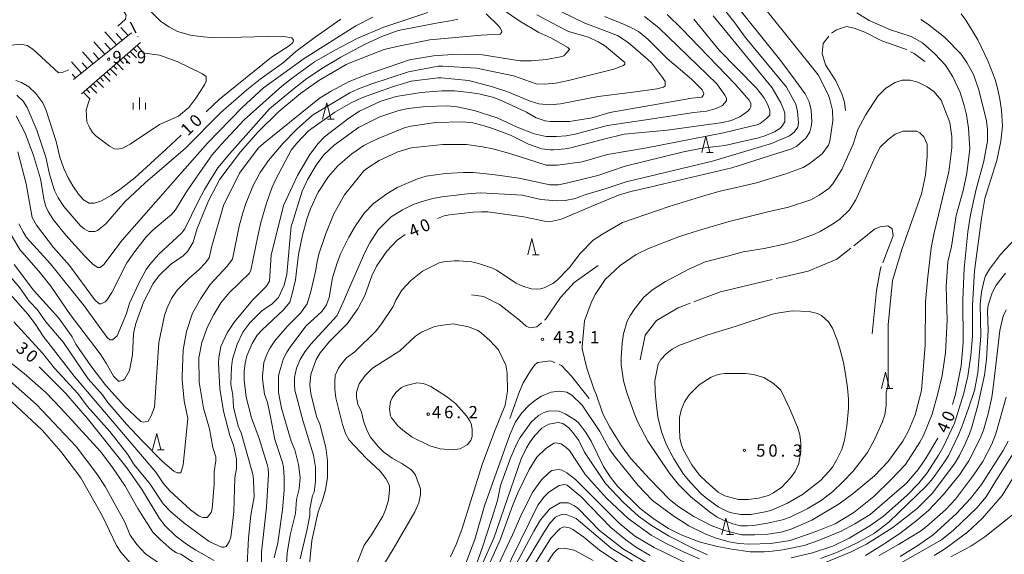
# Model space of a CAD drawing. Units: millimetres. Extents: x -76000 to -74000, y 33000 to 34500.
# Drawn here: x -75437 to -75135, y 33169 to 33333 of the extents above; entities that cross this region are included whole.
import ezdxf

# ---------------------------------------------------------------- set-up
doc = ezdxf.new("R2010")
doc.units = ezdxf.units.MM
for name, color, linetype, lineweight in [('210300_徒歩道', 7, 'Continuous', 30), ('610111_人工斜面(上)', 7, 'Continuous', 9), ('610199_人工斜面(中)', 7, 'Continuous', 9), ('633200_針葉樹林', 7, 'Continuous', 9), ('633400_荒地', 7, 'Continuous', 9), ('710100_等高線（計曲線）', 7, 'Continuous', 20), ('710107_等高線（計曲線）（注記）', 7, 'Continuous', 0), ('710200_等高線（主曲線）', 7, 'Continuous', 9), ('710300_等高線（補助曲線）', 7, 'Continuous', 9), ('731200_図化機測定による標高点', 7, 'Continuous', 20), ('731207_図化機測定による標高点（注記）', 7, 'Continuous', 20)]:
    doc.layers.add(name, color=color, linetype=linetype, lineweight=lineweight)
doc.styles.add('Style-WORKING', font='txt')

msp = doc.modelspace()

# ---------------------------------------------------------------- linework, layer by layer
at = {"layer": '210300_徒歩道'}
msp.add_line((-75400.913, 33328.109), (-75400.83, 33327.95), dxfattribs=at)
at = {"layer": '210300_徒歩道', "flags": 128}
msp.add_lwpolyline([(-75403.271, 33332.513), (-75403.03, 33332.18), (-75401.489, 33329.218)], dxfattribs=at)
at = {"layer": '610111_人工斜面(上)', "flags": 128}
for points in [[(-75402.86, 33329.19), (-75420.6, 33314.84)], [(-75418.17, 33310.53), (-75400.07, 33326.18)]]:
    msp.add_lwpolyline(points, dxfattribs=at)
at = {"layer": '610199_人工斜面(中)', "flags": 128}
for points in [[(-75407.44, 33325.49), (-75411.03, 33329.49)], [(-75405.65, 33326.94), (-75407.49, 33328.98)], [(-75403.86, 33328.39), (-75406.06, 33330.81)], [(-75411.01, 33322.6), (-75414.4, 33326.43)], [(-75409.23, 33324.04), (-75410.97, 33326)], [(-75414.59, 33319.7), (-75417.78, 33323.36)], [(-75412.8, 33321.15), (-75414.45, 33323.02)], [(-75403.19, 33323.48), (-75401.25, 33321.48)], [(-75402.16, 33324.37), (-75401.19, 33323.38)], [(-75401.13, 33325.26), (-75399.53, 33323.61)], [(-75418.16, 33316.81), (-75421.15, 33320.29)], [(-75416.38, 33318.26), (-75417.92, 33320.04)], [(-75407.31, 33319.92), (-75405.32, 33317.88)], [(-75406.28, 33320.81), (-75405.29, 33319.79)], [(-75405.25, 33321.7), (-75403.28, 33319.68)], [(-75404.22, 33322.59), (-75403.24, 33321.59)], [(-75410.4, 33317.25), (-75409.39, 33316.21)], [(-75409.37, 33318.14), (-75407.36, 33316.08)], [(-75408.34, 33319.03), (-75407.34, 33318)], [(-75419.95, 33315.37), (-75420.95, 33316.54)], [(-75413.49, 33314.57), (-75411.43, 33312.47)], [(-75412.46, 33315.46), (-75411.44, 33314.42)], [(-75411.43, 33316.36), (-75409.4, 33314.28)], [(-75417.62, 33311.01), (-75415.51, 33308.87)], [(-75416.58, 33311.9), (-75415.54, 33310.84)], [(-75415.55, 33312.79), (-75413.47, 33310.67)], [(-75414.52, 33313.68), (-75413.49, 33312.63)]]:
    msp.add_lwpolyline(points, dxfattribs=at)
at = {"layer": '633200_針葉樹林'}
for p, q in [((-75342.802, 33302.7), (-75340.718, 33302.7)), ((-75226.682, 33292.49), (-75224.598, 33292.49)), ((-75279.962, 33261.13), (-75277.878, 33261.13)), ((-75171.622, 33220.13), (-75169.538, 33220.13)), ((-75394.882, 33201.39), (-75392.798, 33201.39)), ((-75220.492, 33175.46), (-75218.408, 33175.46))]:
    msp.add_line(p, q, dxfattribs=at)
at = {"layer": '633200_針葉樹林', "flags": 128}
for points in [[(-75344.26, 33302.7), (-75343.01, 33307.7), (-75341.76, 33302.7)], [(-75228.14, 33292.49), (-75226.89, 33297.49), (-75225.64, 33292.49)], [(-75281.42, 33261.13), (-75280.17, 33266.13), (-75278.92, 33261.13)], [(-75173.08, 33220.13), (-75171.83, 33225.13), (-75170.58, 33220.13)], [(-75396.34, 33201.39), (-75395.09, 33206.39), (-75393.84, 33201.39)], [(-75221.95, 33175.46), (-75220.7, 33180.46), (-75219.45, 33175.46)]]:
    msp.add_lwpolyline(points, dxfattribs=at)
at = {"layer": '633400_荒地'}
for p, q in [((-75402.274, 33305.645), (-75402.274, 33307.745)), ((-75400.4, 33305.645), (-75400.4, 33309.395)), ((-75398.524, 33305.645), (-75398.524, 33307.745))]:
    msp.add_line(p, q, dxfattribs=at)
at = {"layer": '710100_等高線（計曲線）', "flags": 128}
for points in [[(-75309.03, 33272.32), (-75306.99, 33273.06), (-75305.4, 33273.38), (-75298.28, 33274.17), (-75295.59, 33274.33), (-75293.69, 33274.33), (-75282.6, 33272.75), (-75275.79, 33271.32), (-75273.89, 33271.48), (-75271.04, 33272.11), (-75262.01, 33275.92), (-75253.62, 33279.4), (-75249.82, 33280.51), (-75244.44, 33281.77), (-75239.69, 33282.88), (-75218.94, 33287.79), (-75200.57, 33293.65), (-75198.99, 33294.44), (-75196.14, 33296.98), (-75195.03, 33298.88), (-75194.56, 33300.46), (-75194.4, 33301.89), (-75194.56, 33305.53), (-75195.19, 33308.06), (-75196.46, 33310.44), (-75199.47, 33314.71), (-75203.9, 33320.57), (-75219.26, 33339.89)], [(-75294.16, 33334.98), (-75290.36, 33331.34), (-75289.73, 33330.55), (-75289.41, 33329.6), (-75289.41, 33329.44), (-75289.89, 33328.81), (-75295.74, 33328.49), (-75311.42, 33327.07), (-75321.56, 33325.01), (-75325.36, 33324.06), (-75335.65, 33320.1), (-75337.07, 33319.46), (-75345.47, 33314.56), (-75351.01, 33310.6), (-75357.66, 33305.05), (-75363.99, 33298.88), (-75369.38, 33292.7), (-75375.71, 33284.31), (-75379.2, 33277.66), (-75382.68, 33269.26), (-75383.95, 33264.99), (-75384.9, 33263.25), (-75385.69, 33262.14), (-75386.96, 33260.87), (-75390.91, 33258.18), (-75394.4, 33254.7), (-75396.14, 33252.32), (-75399.15, 33246.62), (-75401.37, 33240.44), (-75401.84, 33238.86), (-75402.16, 33236.96), (-75402.47, 33230.46), (-75403.42, 33225.71), (-75404.85, 33223.18), (-75405.32, 33222.71), (-75406.43, 33222.39), (-75406.75, 33222.39), (-75408.33, 33223.97), (-75410.55, 33227.93), (-75412.45, 33230.78), (-75421.64, 33242.82), (-75427.49, 33251.53), (-75430.66, 33255.49), (-75437, 33262.77), (-75439.53, 33267.05)], [(-75397.72, 33336.57), (-75393.92, 33332.77), (-75391.39, 33331.03), (-75388.7, 33329.6), (-75384.74, 33328.49), (-75381.73, 33328.02), (-75377.61, 33327.7), (-75356.71, 33328.17), (-75353.7, 33327.7), (-75353.23, 33326.91), (-75353.39, 33326.27), (-75354.49, 33325.17), (-75359.88, 33321.68), (-75375.87, 33308.85), (-75379.94, 33305.02)], [(-75245.7, 33334.19), (-75241.27, 33330.71), (-75223.53, 33313.6), (-75221, 33310.12), (-75220.53, 33309.17), (-75220.53, 33308.38), (-75221.79, 33306.95), (-75223.69, 33306), (-75226.7, 33305.21), (-75230.5, 33304.74), (-75245.23, 33302.52), (-75256.95, 33300.78), (-75266.92, 33298.09), (-75269.62, 33297.61), (-75272.62, 33297.45), (-75275.79, 33297.45), (-75279.43, 33298.24), (-75284.66, 33300.3), (-75290.84, 33303.15), (-75297.8, 33305.37), (-75303.03, 33306.48), (-75306.04, 33306.8), (-75312.69, 33306.64), (-75318.07, 33306), (-75320.92, 33305.37), (-75326.78, 33303.47), (-75333.27, 33300.14), (-75340.72, 33294.76), (-75343.88, 33291.75), (-75346.26, 33288.58), (-75348.79, 33284.31), (-75350.53, 33280.67), (-75353.54, 33271.01), (-75353.86, 33269.9), (-75355.28, 33255.17), (-75356.08, 33251.84), (-75357.82, 33248.04), (-75359.72, 33246.14), (-75362.89, 33243.93), (-75366.53, 33240.28), (-75368.75, 33237.43), (-75370.49, 33233.79), (-75371.91, 33229.2), (-75372.23, 33226.67), (-75372.39, 33221.44), (-75371.75, 33218.11), (-75371.59, 33214.47), (-75370.17, 33208.61), (-75369.22, 33206.55), (-75366.05, 33195.31), (-75365.58, 33193.41), (-75365.42, 33191.98), (-75365.26, 33186.92), (-75366.21, 33181.37), (-75367, 33174.25), (-75367.48, 33164.27)], [(-75160.99, 33333.24), (-75158.93, 33331.97), (-75153.7, 33327.86), (-75148.63, 33322.63), (-75146.89, 33320.1), (-75144.83, 33316.46), (-75143.25, 33311.71), (-75140.87, 33302.2), (-75140.56, 33299.51), (-75140.56, 33296.03), (-75141.67, 33289.85), (-75144.04, 33281.3), (-75145.78, 33273.38), (-75146.58, 33268.16), (-75147.68, 33256.91), (-75148.16, 33247.41), (-75148, 33234.27), (-75148.63, 33227.14), (-75150.38, 33218.43), (-75151.31, 33215.25)], [(-75387.63, 33297.78), (-75392.18, 33293.49), (-75401.84, 33284.78), (-75406.43, 33281.14), (-75408.97, 33279.4), (-75411.98, 33277.66), (-75414.19, 33277.02), (-75415.78, 33277.02), (-75417.52, 33277.97), (-75419.1, 33279.72), (-75420.84, 33282.25), (-75422.27, 33284.78), (-75423.53, 33287.63), (-75424.8, 33291.12), (-75425.91, 33295.87), (-75428.92, 33305.37), (-75430.03, 33307.75), (-75432.09, 33310.6), (-75434.3, 33312.66), (-75436.52, 33313.92), (-75438.26, 33314.56)], [(-75348.63, 33163.16), (-75347.53, 33173.61), (-75345.63, 33182.32), (-75344.36, 33185.65), (-75343.41, 33189.13), (-75342.78, 33192.93), (-75342.78, 33198), (-75343.25, 33202.12), (-75345.15, 33209.24), (-75346.1, 33211.62), (-75347.84, 33218.59), (-75348.16, 33221.28), (-75347.84, 33224.45), (-75346.26, 33229.04), (-75344.99, 33231.1), (-75342.14, 33234.58), (-75336.76, 33239.97), (-75333.43, 33244.56), (-75331.37, 33248.68), (-75329.16, 33254.7), (-75327.73, 33257.7), (-75324.56, 33262.3), (-75321.4, 33265.62), (-75319.02, 33267.36)], [(-75377.45, 33167.44), (-75383.15, 33170.6), (-75386.01, 33172.5), (-75389.33, 33175.04), (-75392.5, 33178.05), (-75394.24, 33180.27), (-75399.78, 33189.45), (-75404.53, 33196.26), (-75416.25, 33210.99), (-75423.06, 33218.75), (-75431.13, 33226.81)], [(-75221, 33224.76), (-75222.59, 33224.61), (-75223.69, 33224.29), (-75225.28, 33223.66), (-75228.92, 33221.28), (-75231.93, 33218.27), (-75233.35, 33216.05), (-75234.46, 33213.52), (-75234.94, 33211.3), (-75234.94, 33207.98), (-75234.78, 33204.97), (-75234.46, 33203.23), (-75233.83, 33201.49), (-75231.14, 33196.73), (-75228.76, 33193.57), (-75226.7, 33191.51), (-75223.06, 33188.34), (-75221, 33187.23), (-75216.88, 33186.12), (-75213.88, 33186.12), (-75210.71, 33186.6), (-75207.7, 33187.39), (-75206.12, 33188.18), (-75203.58, 33189.92), (-75200.89, 33192.78), (-75199.47, 33194.68), (-75198.36, 33197.21), (-75197.72, 33201.01), (-75197.72, 33203.39), (-75198.04, 33205.92), (-75198.83, 33208.29), (-75201.21, 33214.15), (-75203.9, 33219.7), (-75206.12, 33221.75), (-75209.12, 33223.5), (-75212.29, 33224.45), (-75214.67, 33224.76), (-75221, 33224.76)], [(-75173.81, 33169.02), (-75167.79, 33172.35), (-75161.14, 33176.46), (-75159.24, 33177.89), (-75153.39, 33182.96), (-75150.38, 33186.28), (-75144.83, 33193.57), (-75141.98, 33197.84), (-75139.29, 33203.07), (-75138.03, 33206.24), (-75134.86, 33217.48)], [(-75155.82, 33204.95), (-75159.56, 33198.64), (-75161.78, 33195.31), (-75165.42, 33191.19), (-75176.5, 33181.53), (-75181.26, 33178.68), (-75185.37, 33176.46), (-75192.34, 33173.61), (-75196.77, 33172.03), (-75203.27, 33170.76), (-75206.59, 33170.29), (-75208.97, 33170.13), (-75213.24, 33170.13), (-75218.94, 33170.92), (-75223.38, 33171.71), (-75228.92, 33173.14), (-75234.46, 33175.35), (-75238.26, 33177.26), (-75242.7, 33180.11), (-75246.97, 33183.43), (-75253.94, 33190.24), (-75256.16, 33193.09), (-75258.22, 33196.26), (-75262.01, 33204.02), (-75263.6, 33206.71), (-75265.82, 33209.56), (-75266.77, 33210.51), (-75269.93, 33212.41), (-75271.83, 33213.2), (-75274.84, 33213.36), (-75276.74, 33212.73), (-75278.17, 33211.94), (-75280.38, 33209.88), (-75283.71, 33205.13), (-75284.66, 33203.54), (-75286.56, 33199.11), (-75289.73, 33190.4), (-75290.68, 33185.81), (-75292.42, 33180.27), (-75295.27, 33171.56), (-75297.49, 33165.22)], [(-75289.73, 33157.3), (-75279.59, 33176.46), (-75277.53, 33179.95), (-75274.68, 33183.27), (-75271.52, 33185.17), (-75268.98, 33185.17), (-75267.08, 33184.22), (-75265.97, 33183.43), (-75259.48, 33176.62), (-75252.04, 33170.92), (-75243.8, 33166.01)]]:
    msp.add_lwpolyline(points, dxfattribs=at)
at = {"layer": '710200_等高線（主曲線）', "flags": 128}
for points in [[(-75406.96, 33331.27), (-75404.65, 33333.38), (-75404.48, 33334.6), (-75405.77, 33336.79), (-75415.72, 33355.2), (-75417.92, 33360.91), (-75418.18, 33363.79), (-75417.89, 33365.55), (-75416.93, 33367.91), (-75415.34, 33370.11), (-75412.89, 33372.28), (-75410.41, 33373.86), (-75398.25, 33380.8)], [(-75271.04, 33335.62), (-75263.92, 33332.13), (-75253.94, 33328.33), (-75250.61, 33326.27), (-75244.6, 33321.05), (-75243.49, 33319.94), (-75240.16, 33315.5), (-75239.37, 33314.24), (-75239.37, 33312.97), (-75239.85, 33312.5), (-75241.9, 33312.02), (-75248.4, 33311.07), (-75259.8, 33309.65), (-75271.36, 33307.43), (-75274.68, 33307.11), (-75278.01, 33307.43), (-75280.7, 33308.22), (-75287.51, 33311.07), (-75292.26, 33312.66), (-75297.49, 33314.08), (-75299.54, 33314.56), (-75307.94, 33315.35), (-75308.89, 33315.35), (-75317.12, 33314.4), (-75322.82, 33312.66), (-75332.01, 33309.33), (-75335.49, 33307.75), (-75340.56, 33304.89), (-75348.63, 33299.19), (-75352.12, 33295.39), (-75353.86, 33293.18), (-75358.61, 33284.31), (-75359.72, 33281.93), (-75361.46, 33277.02), (-75363.2, 33271.01), (-75364.15, 33266.89), (-75366.21, 33256.44), (-75366.69, 33255.49), (-75372.86, 33249.47), (-75375.4, 33246.46), (-75377.61, 33242.82), (-75379.51, 33239.02), (-75381.26, 33234.27), (-75382.2, 33229.52), (-75382.05, 33222.07), (-75380.78, 33214.15), (-75378.88, 33207.82), (-75377.93, 33202.12), (-75376.98, 33199.27), (-75376.98, 33198), (-75377.45, 33194.68), (-75377.45, 33190.88), (-75378.09, 33183.27), (-75378.4, 33182.17), (-75379.51, 33180.74), (-75379.67, 33180.58), (-75380.94, 33180.58), (-75382.05, 33181.06), (-75384.74, 33182.96), (-75391.07, 33188.82), (-75393.13, 33191.19), (-75395.35, 33194.52), (-75420.37, 33223.97), (-75429.87, 33236.17), (-75432.09, 33239.65), (-75434.46, 33242.82), (-75441.75, 33251.05)], [(-75438.74, 33258.18), (-75432.88, 33250.26), (-75425.12, 33241.71), (-75421, 33236.01), (-75419.89, 33233.79), (-75415.3, 33227.14), (-75410.71, 33221.12), (-75405.01, 33214.79), (-75399.94, 33210.04), (-75398.99, 33209.88), (-75397.72, 33210.2), (-75396.77, 33211.78), (-75395.82, 33214.47), (-75394.4, 33234.27), (-75394.08, 33236.17), (-75392.66, 33242.5), (-75391.87, 33244.88), (-75390.6, 33247.73), (-75388.86, 33250.26), (-75385.21, 33253.9), (-75382.05, 33256.6), (-75380.15, 33258.65), (-75379.04, 33260.24), (-75378.2, 33263.75), (-75374.6, 33276.23), (-75369.7, 33286.21), (-75363.99, 33293.81), (-75362.25, 33295.39), (-75345.31, 33309.01), (-75341.82, 33311.23), (-75336.12, 33314.24), (-75330.74, 33316.46), (-75317.6, 33320.89), (-75310.31, 33322.16), (-75303.03, 33322.63), (-75295.27, 33322.47), (-75283.87, 33320.57), (-75280.38, 33320.57), (-75275.79, 33321.05), (-75271.36, 33321.84), (-75270.41, 33322.16), (-75268.67, 33324.06), (-75268.67, 33324.21), (-75269.14, 33324.69), (-75274.37, 33327.7), (-75278.01, 33329.28), (-75283.87, 33332.77), (-75288.93, 33336.25)], [(-75312.06, 33335.46), (-75325.83, 33330.87), (-75333.43, 33327.54), (-75340.56, 33323.9), (-75346.73, 33320.26), (-75353.54, 33315.35), (-75356.71, 33312.81), (-75368.27, 33302.52), (-75375.24, 33295.08), (-75378.09, 33291.75), (-75383.15, 33284.63), (-75386.16, 33280.19), (-75389.33, 33274.96), (-75390.6, 33273.54), (-75396.14, 33268.79), (-75398.2, 33266.73), (-75401.84, 33262.14), (-75404.22, 33258.65), (-75408.81, 33249.63), (-75410.39, 33247.25), (-75410.87, 33246.78), (-75411.66, 33246.3), (-75412.13, 33246.14), (-75412.77, 33246.14), (-75414.19, 33247.41), (-75421.79, 33257.86), (-75426.7, 33263.4), (-75431.93, 33270.21), (-75433.2, 33272.59), (-75435.09, 33282.88), (-75437.63, 33292.7)], [(-75351.17, 33167.91), (-75348.95, 33177.1), (-75348.16, 33181.21), (-75348.16, 33183.27), (-75347.37, 33187.39), (-75346.89, 33188.34), (-75346.42, 33191.67), (-75346.42, 33196.1), (-75347.05, 33199.74), (-75350.22, 33210.04), (-75352.75, 33219.7), (-75352.91, 33221.44), (-75352.91, 33223.5), (-75352.28, 33226.35), (-75351.17, 33229.04), (-75349.74, 33231.42), (-75347.84, 33233.79), (-75339.77, 33242.5), (-75337.53, 33247.57), (-75336.76, 33249.47), (-75331.37, 33261.82), (-75329.79, 33264.83), (-75327.26, 33268.79), (-75323.3, 33272.75), (-75319.81, 33274.96), (-75316.49, 33276.55), (-75313.8, 33277.5), (-75310.47, 33278.45), (-75307.78, 33278.92), (-75299.86, 33279.87), (-75295.9, 33280.19), (-75283.08, 33279.4), (-75277.37, 33278.13), (-75272.47, 33277.66), (-75269.93, 33277.81), (-75266.77, 33278.45), (-75264.23, 33279.4), (-75257.42, 33281.46), (-75251.25, 33283.52), (-75224.8, 33289.85), (-75206.75, 33295.24), (-75201.21, 33297.61), (-75199.78, 33298.72), (-75198.67, 33300.3), (-75198.51, 33301.57), (-75198.83, 33305.05), (-75199.31, 33307.27), (-75202.16, 33312.5), (-75214.83, 33327.86), (-75217.99, 33332.29), (-75221.16, 33336.25)], [(-75334.07, 33165.7), (-75331.53, 33172.19), (-75329.31, 33175.35), (-75325.83, 33181.06), (-75325.04, 33182.96), (-75324.09, 33185.97), (-75323.77, 33189.13), (-75323.77, 33190.4), (-75324.88, 33192.62), (-75326.62, 33194.83), (-75330.9, 33198.79), (-75336.12, 33204.34), (-75337.23, 33206.39), (-75338.18, 33209.09), (-75340.24, 33217.32), (-75340.56, 33220.01), (-75340.56, 33222.23), (-75340.4, 33224.13), (-75339.45, 33226.35), (-75338.5, 33227.77), (-75336.92, 33229.52), (-75334.38, 33231.42), (-75327.73, 33237.91), (-75325.99, 33240.28), (-75322.66, 33245.35), (-75321.87, 33247.25), (-75319.97, 33250.26), (-75317.28, 33253.27), (-75313.64, 33256.12), (-75308.57, 33258.65), (-75307.15, 33258.97), (-75303.98, 33259.29), (-75302.55, 33259.29), (-75298.59, 33258.97), (-75296.54, 33258.49), (-75292.26, 33257.07), (-75290.99, 33256.44), (-75284.98, 33252.48), (-75282.92, 33251.53), (-75280.38, 33250.74), (-75278.64, 33250.58), (-75277.53, 33250.74), (-75276.42, 33251.05), (-75273.73, 33252.32), (-75272.47, 33253.27), (-75268.67, 33257.23), (-75265.34, 33261.5), (-75261.38, 33265.62), (-75258.53, 33267.52), (-75252.36, 33271.01), (-75248.87, 33272.27), (-75238.1, 33275.92), (-75227.49, 33279.24), (-75222.9, 33280.51), (-75211.34, 33283.2), (-75202.63, 33285.89), (-75197.09, 33287.95), (-75195.19, 33289.06), (-75191.23, 33292.07), (-75189.33, 33294.76), (-75188.86, 33296.03), (-75187.91, 33302.2), (-75188.06, 33305.53), (-75189.01, 33309.17), (-75189.49, 33310.44), (-75192.5, 33316.3), (-75208.17, 33335.93)], [(-75180.62, 33335.3), (-75176.82, 33332.92), (-75170.33, 33330.07), (-75163.99, 33328.02), (-75160.51, 33326.12), (-75156.71, 33322.79), (-75153.39, 33319.31), (-75151.17, 33315.66), (-75148.95, 33310.91), (-75147.68, 33306.95), (-75147.05, 33304.1), (-75146.42, 33299.99), (-75145.94, 33293.65), (-75146.89, 33286.21), (-75148, 33280.82), (-75150.22, 33273.22), (-75151.64, 33263.72), (-75152.75, 33258.97), (-75153.23, 33251.37), (-75152.91, 33241.08), (-75153.39, 33231.1), (-75154.49, 33224.13), (-75155.76, 33218.59), (-75157.5, 33212.25), (-75160.19, 33205.76), (-75161.3, 33203.7), (-75165.74, 33196.89), (-75170.17, 33192.14), (-75175.4, 33187.07), (-75181.57, 33182.17), (-75187.27, 33178.68), (-75192.81, 33176.46), (-75201.05, 33173.61), (-75206.91, 33172.66), (-75213.56, 33172.5), (-75216.73, 33172.66), (-75219.73, 33173.14), (-75223.69, 33174.25), (-75226.86, 33175.51), (-75232.09, 33178.05), (-75237, 33181.21), (-75243.17, 33185.81), (-75247.61, 33190.4), (-75254.89, 33199.43), (-75256.47, 33201.64), (-75259.32, 33207.03), (-75264.71, 33215.1), (-75267.87, 33218.11), (-75269.46, 33219.06), (-75271.67, 33219.38), (-75274.21, 33219.06), (-75277.22, 33217.8), (-75279.28, 33216.53), (-75281.02, 33215.1), (-75283.23, 33212.73), (-75285.21, 33209.91), (-75286.88, 33205.92), (-75294.64, 33184.22), (-75297.65, 33173.93), (-75300.34, 33166.65)], [(-75148.63, 33334.98), (-75147.21, 33333.08), (-75143.57, 33327.07), (-75140.4, 33320.42), (-75138.18, 33314.87), (-75137.39, 33311.86), (-75136.76, 33308.85), (-75136.28, 33305.53), (-75135.97, 33300.62), (-75136.44, 33296.03), (-75137.71, 33290.01), (-75141.35, 33278.45), (-75142.46, 33272.27), (-75144.52, 33256.28), (-75145.15, 33245.67), (-75145.15, 33236.17), (-75145.63, 33230.31), (-75146.58, 33223.97), (-75147.84, 33218.75), (-75150.69, 33209.56), (-75154.02, 33202.43), (-75155.6, 33199.74), (-75159.09, 33194.36), (-75161.62, 33191.19), (-75165.26, 33187.39), (-75172.39, 33181.06), (-75176.66, 33178.05), (-75183, 33174.25), (-75187.91, 33171.87), (-75194.22, 33169.8), (-75200.69, 33168.28)], [(-75464.39, 33334.3), (-75464.05, 33330.93), (-75463.65, 33325.62), (-75464.12, 33322.03), (-75464.12, 33319.1), (-75463.72, 33317.91), (-75461.06, 33317.11), (-75459.03, 33317.55), (-75455.02, 33318.74), (-75451.25, 33320.58), (-75439.57, 33325.36), (-75436.73, 33325.73), (-75434.82, 33325.28), (-75433.05, 33324.17), (-75425.18, 33316.95), (-75424.05, 33317.05), (-75422.01, 33317.84)], [(-75278.64, 33334.67), (-75272.15, 33331.18), (-75268.98, 33329.6), (-75262.81, 33327.86), (-75259.8, 33326.43), (-75257.9, 33325.32), (-75251.72, 33320.1), (-75251.72, 33319.62), (-75252.04, 33319.15), (-75255.05, 33318.04), (-75268.98, 33314.56), (-75272.78, 33313.76), (-75276.27, 33313.45), (-75278.8, 33313.6), (-75285.77, 33315.98), (-75297.17, 33318.36), (-75307.46, 33318.99), (-75308.89, 33318.99), (-75317.91, 33317.25), (-75329.16, 33313.6), (-75333.27, 33312.02), (-75335.97, 33310.75), (-75347.37, 33303.95), (-75352.28, 33299.51), (-75356.39, 33295.39), (-75360.83, 33290.01), (-75363.36, 33286.37), (-75365.42, 33282.57), (-75367.79, 33276.86), (-75368.75, 33274.02), (-75369.85, 33269.9), (-75371.91, 33259.76), (-75373.5, 33257.7), (-75378.72, 33252), (-75381.57, 33247.73), (-75384.11, 33243.29), (-75386.01, 33237.59), (-75386.96, 33232.05), (-75387.27, 33223.97), (-75387.27, 33222.86), (-75386.64, 33216.37), (-75385.53, 33210.99), (-75386.96, 33196.73), (-75387.75, 33194.36), (-75388.86, 33194.36), (-75389.81, 33194.83), (-75393.29, 33197.84), (-75399.47, 33204.02), (-75404.37, 33209.24), (-75410.07, 33215.9), (-75411.66, 33218.27), (-75416.09, 33223.18), (-75423.69, 33234.27), (-75429.08, 33240.6), (-75431.61, 33244.24), (-75434.15, 33246.93), (-75437, 33251.05), (-75439.85, 33254.38)], [(-75257.9, 33334.19), (-75252.04, 33331.82), (-75249.82, 33330.87), (-75247.45, 33329.6), (-75244.6, 33327.22), (-75238.74, 33321.36), (-75231.29, 33315.03), (-75227.97, 33311.71), (-75227.49, 33310.6), (-75227.65, 33309.96), (-75228.13, 33309.49), (-75231.14, 33309.17), (-75256.31, 33304.74), (-75261.7, 33303.15), (-75267.4, 33302.2), (-75268.51, 33302.04), (-75274.53, 33302.04), (-75276.11, 33302.2), (-75278.8, 33303.15), (-75281.81, 33304.89), (-75288.62, 33308.06), (-75291.78, 33309.33), (-75296.38, 33310.44), (-75299.23, 33310.91), (-75303.82, 33311.39), (-75307.78, 33311.39), (-75314.11, 33310.91), (-75321.71, 33309.65), (-75326.47, 33308.22), (-75332.96, 33305.21), (-75336.28, 33302.99), (-75343.73, 33297.29), (-75345.63, 33295.24), (-75348.16, 33291.91), (-75351.96, 33285.42), (-75356.23, 33276.23), (-75360.04, 33261.03), (-75360.51, 33253.11), (-75361.46, 33251.53), (-75365.74, 33247.25), (-75371.28, 33240.6), (-75373.5, 33237.28), (-75375.4, 33233), (-75376.03, 33229.52), (-75376.19, 33227.93), (-75375.71, 33220.17), (-75374.6, 33213.2), (-75372.7, 33205.76), (-75371.59, 33202.75), (-75370.65, 33198.48), (-75370.65, 33195.63), (-75371.12, 33192.78), (-75371.44, 33182.32), (-75372.39, 33174.56), (-75372.86, 33173.14), (-75373.81, 33171.71), (-75374.45, 33171.56), (-75375.24, 33171.56), (-75379.04, 33173.3), (-75386.8, 33179), (-75390.76, 33182.32), (-75393.13, 33184.86), (-75397.09, 33190.88), (-75402.16, 33197.05), (-75403.9, 33199.9), (-75409.44, 33207.03), (-75416.41, 33214.79), (-75419.26, 33218.59), (-75426.54, 33226.51), (-75430.03, 33230.94), (-75438.9, 33240.6)], [(-75328.84, 33334.03), (-75334.07, 33331.34), (-75349.9, 33321.36), (-75362.41, 33312.34), (-75368.9, 33306.32), (-75379.51, 33295.39), (-75388.06, 33285.73), (-75395.35, 33277.34), (-75405.64, 33265.62), (-75411.34, 33258.18), (-75412.45, 33257.23), (-75413.08, 33257.23), (-75414.51, 33258.18), (-75417.2, 33260.87), (-75422.9, 33267.21), (-75426.86, 33271.96), (-75428.29, 33274.33), (-75428.92, 33275.6), (-75429.55, 33277.81), (-75430.66, 33284.47), (-75432.88, 33291.59), (-75435.41, 33298.4), (-75438.1, 33303.79)], [(-75338.66, 33333.4), (-75346.58, 33327.86), (-75352.43, 33323.42), (-75356.23, 33320.1), (-75363.36, 33315.03), (-75367.48, 33311.71), (-75375.4, 33304.74), (-75386.32, 33293.81), (-75398.67, 33283.2), (-75404.85, 33277.34), (-75410.71, 33270.69), (-75413.24, 33268.63), (-75414.03, 33268.31), (-75415.93, 33268.31), (-75417.36, 33269.1), (-75418.47, 33270.06), (-75423.53, 33275.92), (-75425.28, 33278.61), (-75426.39, 33280.82), (-75427.97, 33285.89), (-75429.08, 33291.12), (-75431.77, 33299.35), (-75434.78, 33306.32), (-75436.04, 33308.22), (-75437.95, 33310.12)], [(-75302.87, 33333.4), (-75304.61, 33332.92), (-75308.89, 33332.29), (-75321.08, 33329.92), (-75326.15, 33328.02), (-75331.69, 33325.48), (-75338.66, 33321.68), (-75344.04, 33318.51), (-75349.11, 33315.19), (-75353.39, 33311.86), (-75360.51, 33305.85), (-75372.7, 33292.23), (-75376.35, 33287.79), (-75379.04, 33283.52), (-75380.49, 33281.2), (-75382.43, 33277.53), (-75386.48, 33269.1), (-75387.43, 33267.84), (-75394.56, 33261.19), (-75397.25, 33258.18), (-75398.36, 33256.6), (-75400.57, 33252.48), (-75403.42, 33246.3), (-75404.37, 33243.13), (-75407.23, 33236.32), (-75408.65, 33235.06), (-75409.44, 33235.06), (-75410.23, 33235.85), (-75417.36, 33245.51), (-75427.65, 33258.34), (-75434.94, 33266.41), (-75436.04, 33268.16), (-75437.31, 33270.69)], [(-75363.04, 33164.74), (-75363.04, 33169.97), (-75361.46, 33183.75), (-75360.83, 33193.88), (-75360.99, 33195.63), (-75361.3, 33196.89), (-75363.68, 33204.81), (-75366.05, 33211.14), (-75367.64, 33217.48), (-75368.27, 33222.71), (-75368.27, 33225.4), (-75367.95, 33227.93), (-75367.48, 33230.15), (-75365.9, 33233.95), (-75364.31, 33236.48), (-75362.89, 33238.07), (-75356.23, 33244.24), (-75354.34, 33246.62), (-75353.68, 33248.78), (-75352.59, 33253.43), (-75351.64, 33261.19), (-75350.38, 33267.21), (-75349.11, 33272.11), (-75348, 33275.28), (-75345.63, 33280.35), (-75342.46, 33285.1), (-75339.61, 33288.43), (-75335.33, 33292.07), (-75331.69, 33294.6), (-75329.63, 33295.71), (-75326.78, 33296.98), (-75319.02, 33300.14), (-75317.12, 33300.62), (-75309.68, 33301.73), (-75301.45, 33301.89), (-75298.28, 33301.57), (-75295.11, 33300.78), (-75292.26, 33299.83), (-75286.72, 33297.77), (-75281.18, 33295.08), (-75277.06, 33293.65), (-75274.53, 33293.34), (-75273.57, 33293.34), (-75269.93, 33293.65), (-75268.19, 33293.97), (-75258.53, 33296.5), (-75251.88, 33298.09), (-75238.74, 33299.35), (-75221.64, 33301.73), (-75219.1, 33302.36), (-75216.41, 33303.47), (-75214.03, 33305.21), (-75213.4, 33305.85), (-75213.08, 33306.48), (-75213.08, 33307.59), (-75213.56, 33308.54), (-75217.84, 33313.45), (-75234.3, 33330.55), (-75238.74, 33334.83)], [(-75230.5, 33333.4), (-75222.74, 33323.9), (-75211.34, 33312.18), (-75209.12, 33309.33), (-75207.86, 33307.11), (-75207.23, 33305.37), (-75207.23, 33303.95), (-75208.17, 33302.99), (-75210.23, 33301.41), (-75210.87, 33301.1), (-75221.48, 33298.56), (-75244.91, 33293.97), (-75256.95, 33291.91), (-75264.71, 33289.69), (-75272.31, 33288.58), (-75275.79, 33288.58), (-75286.88, 33292.23), (-75292.1, 33293.65), (-75295.27, 33294.28), (-75300.18, 33294.92), (-75307.46, 33294.92), (-75317.12, 33293.97), (-75321.24, 33292.7), (-75326.94, 33290.01), (-75330.74, 33287.63), (-75331.69, 33286.84), (-75337.55, 33279.56), (-75340.87, 33273.7), (-75343.41, 33267.36), (-75345.47, 33261.35), (-75345.94, 33258.97), (-75346.48, 33256.05), (-75347.84, 33249.94), (-75348.95, 33246.14), (-75351.01, 33243.29), (-75355.13, 33239.17), (-75358.93, 33234.74), (-75360.35, 33232.68), (-75361.3, 33230.94), (-75362.25, 33228.09), (-75362.73, 33223.97), (-75362.73, 33223.18), (-75362.09, 33218.43), (-75361.14, 33215.9), (-75360.19, 33211.46), (-75358.93, 33204.49), (-75356.55, 33197.53), (-75356.23, 33196.1), (-75356.08, 33192.93), (-75356.08, 33188.97), (-75356.55, 33182.96), (-75357.98, 33172.82), (-75359.09, 33168.23)], [(-75355.44, 33164.9), (-75355.13, 33169.65), (-75354.18, 33175.35), (-75352.59, 33181.85), (-75352.28, 33186.12), (-75351.48, 33189.45), (-75351.17, 33192.93), (-75351.64, 33196.89), (-75352.75, 33201.33), (-75353.86, 33204.02), (-75356.87, 33214.15), (-75357.82, 33218.91), (-75357.82, 33223.97), (-75357.5, 33225.24), (-75356.23, 33229.36), (-75355.28, 33231.26), (-75354.02, 33233.16), (-75349.27, 33239.33), (-75344.52, 33243.77), (-75343.09, 33245.83), (-75342.3, 33248.04), (-75341.19, 33254.06), (-75339.77, 33258.65), (-75338.66, 33261.66), (-75336.28, 33266.57), (-75334.22, 33270.06), (-75331.53, 33273.86), (-75328.68, 33276.86), (-75324.56, 33279.87), (-75321.4, 33281.77), (-75315.22, 33284.47), (-75312.53, 33285.26), (-75306.67, 33286.05), (-75301.13, 33286.37), (-75298.12, 33286.37), (-75292.1, 33285.73), (-75284.03, 33284.63), (-75274.68, 33282.57), (-75271.99, 33282.57), (-75269.14, 33283.2), (-75259.96, 33285.42), (-75251.56, 33288.27), (-75233.67, 33292.7), (-75227.97, 33293.81), (-75221, 33294.6), (-75210.71, 33296.98), (-75208.81, 33297.61), (-75205.8, 33298.88), (-75204.22, 33299.83), (-75203.58, 33300.46), (-75202.63, 33301.89), (-75202.63, 33304.58), (-75202.95, 33305.53), (-75203.9, 33307.75), (-75206.59, 33312.34), (-75224.64, 33334.35)], [(-75399.42, 33323.1), (-75394.26, 33322.39), (-75388.85, 33320.35), (-75381.1, 33316.61), (-75379.99, 33315.82), (-75379.99, 33314.4), (-75380.46, 33313.29), (-75383.15, 33309.17), (-75385.21, 33306.32), (-75388.38, 33303.63), (-75394.24, 33301.1), (-75403.27, 33295.08), (-75405.48, 33293.81), (-75407.07, 33293.49), (-75408.02, 33293.65), (-75409.6, 33294.44), (-75413.72, 33297.61), (-75414.67, 33298.56), (-75415.62, 33299.99), (-75415.91, 33300.63), (-75416.51, 33301.95), (-75416.75, 33305.56), (-75415.68, 33308.72)], [(-75261.09, 33219.78), (-75260.43, 33218.43), (-75258.37, 33212.41), (-75256.31, 33208.29), (-75252.67, 33202.59), (-75249.98, 33198.79), (-75244.12, 33192.46), (-75237.95, 33186.12), (-75235.09, 33183.91), (-75230.5, 33180.9), (-75225.28, 33178.21), (-75221.16, 33176.62), (-75215.93, 33175.35), (-75211.82, 33175.35), (-75207.86, 33175.51), (-75203.74, 33176.15), (-75200.73, 33177.1), (-75194.4, 33179.79), (-75186.01, 33184.86), (-75181.73, 33188.02), (-75175.24, 33193.41), (-75170.96, 33197.84), (-75166.53, 33204.02), (-75164.79, 33207.19), (-75162.73, 33212.1), (-75160.83, 33219.54), (-75159.72, 33233.47), (-75159.56, 33246.78), (-75158.93, 33253.43), (-75157.82, 33263.25), (-75156.87, 33267.84), (-75152.43, 33286.53), (-75151.48, 33293.97), (-75151.48, 33297.45), (-75152.12, 33301.73), (-75154.81, 33308.54), (-75157.03, 33311.23), (-75159.09, 33312.66), (-75161.94, 33314.08), (-75164.31, 33314.71), (-75166.69, 33314.71), (-75168.9, 33313.92), (-75171.75, 33312.18), (-75174.13, 33309.8), (-75177.93, 33303.95), (-75180.31, 33299.51), (-75181.69, 33295.09), (-75185.21, 33287.32), (-75187.91, 33282.88), (-75189.17, 33281.46), (-75192.18, 33279.4), (-75194.72, 33277.97), (-75201.52, 33275.76), (-75207.86, 33274.33), (-75219.73, 33271.32), (-75229.08, 33268.63), (-75234.94, 33266.73), (-75244.44, 33263.09), (-75248.24, 33261.19), (-75253.15, 33257.86), (-75257.74, 33253.59), (-75260.75, 33248.99), (-75262.01, 33246.46), (-75264.07, 33240.92), (-75264.71, 33233), (-75264.71, 33232.37), (-75263.28, 33226.35), (-75261.09, 33219.78)], [(-75166.37, 33299.04), (-75168.9, 33298.09), (-75170.96, 33296.5), (-75173.5, 33294.13), (-75174.92, 33291.43), (-75178.09, 33284.47), (-75180.94, 33277.97), (-75182.84, 33274.96), (-75185.85, 33272.11), (-75188.06, 33270.53), (-75191.87, 33268.31), (-75193.61, 33267.52), (-75199.47, 33265.31), (-75202.32, 33264.51), (-75208.97, 33263.09), (-75215.39, 33262.05), (-75220.21, 33260.71), (-75227.02, 33258.97), (-75232.09, 33256.75), (-75239.21, 33252.95), (-75243.17, 33250.42), (-75245.86, 33248.2), (-75248.87, 33244.4), (-75249.98, 33242.66), (-75250.93, 33240.76), (-75252.04, 33236.96), (-75252.51, 33234.11), (-75252.83, 33229.52), (-75252.83, 33227.46), (-75252.04, 33222.55), (-75251.47, 33220.42), (-75250.93, 33218.59), (-75248.87, 33212.57), (-75247.76, 33210.04), (-75244.6, 33204.02), (-75238.1, 33194.36), (-75235.25, 33190.72), (-75231.45, 33186.92), (-75225.75, 33182.32), (-75223.38, 33180.74), (-75221.48, 33179.79), (-75218.63, 33178.68), (-75216.25, 33178.05), (-75214.19, 33178.05), (-75212.29, 33178.21), (-75208.02, 33178.84), (-75203.42, 33179.95), (-75201.05, 33180.74), (-75195.82, 33183.27), (-75191.55, 33185.81), (-75188.06, 33188.5), (-75184.9, 33191.51), (-75181.73, 33194.83), (-75177.3, 33200.53), (-75175.24, 33204.49), (-75172.86, 33209.72), (-75172.07, 33212.1), (-75171.59, 33214.95), (-75171.59, 33219.06), (-75171.12, 33220.65), (-75170.96, 33223.34), (-75170.96, 33239.65), (-75169.7, 33253.27), (-75166.84, 33262.77), (-75160.83, 33279.87), (-75159.56, 33285.57), (-75159.09, 33291.28), (-75159.09, 33295.08), (-75160.04, 33297.29), (-75161.3, 33298.56), (-75162.25, 33299.04), (-75166.37, 33299.04)], [(-75130.58, 33267.68), (-75136.6, 33261.19), (-75139.92, 33256.75), (-75141.19, 33254.7), (-75141.51, 33253.74), (-75142.46, 33249.78), (-75142.78, 33245.99), (-75142.62, 33236.32), (-75143.57, 33224.92), (-75144.52, 33219.54), (-75146.42, 33214.15), (-75148.48, 33208.45), (-75149.58, 33205.76), (-75152.43, 33199.74), (-75153.7, 33197.68), (-75157.34, 33192.62), (-75159.4, 33190.24), (-75170.8, 33179.16), (-75175.24, 33175.83), (-75180.46, 33172.82), (-75186.48, 33169.97), (-75191.71, 33168.07)], [(-75193.45, 33165.54), (-75182.36, 33170.13), (-75177.61, 33172.5), (-75169.54, 33177.57), (-75162.09, 33183.43), (-75157.5, 33188.02), (-75150.69, 33197.05), (-75149.11, 33199.59), (-75147.37, 33203.23), (-75146.1, 33206.24), (-75145.47, 33207.98), (-75143.57, 33214.95), (-75141.51, 33224.29), (-75140.87, 33229.04), (-75140.4, 33238.07), (-75140.56, 33243.93), (-75140.4, 33245.67), (-75139.13, 33249.47), (-75137.87, 33251.84), (-75135.02, 33255.49)], [(-75200.42, 33243.93), (-75205.01, 33243.29), (-75206.43, 33242.98), (-75217.84, 33239.17), (-75226.23, 33236.64), (-75235.09, 33233.32), (-75237.15, 33232.21), (-75239.05, 33230.78), (-75240.64, 33229.04), (-75241.43, 33227.61), (-75242.54, 33222.55), (-75242.38, 33219.54), (-75242.3, 33217.77), (-75241.9, 33214), (-75241.59, 33211.46), (-75240.48, 33206.87), (-75239.05, 33203.07), (-75236.68, 33198.64), (-75233.67, 33193.88), (-75231.61, 33191.35), (-75228.29, 33187.87), (-75226.54, 33186.44), (-75223.06, 33183.91), (-75220.05, 33182.32), (-75218.94, 33182.01), (-75216.25, 33181.53), (-75213.08, 33181.53), (-75208.65, 33182.32), (-75206.91, 33182.8), (-75201.84, 33185.02), (-75197.25, 33187.71), (-75191.71, 33191.98), (-75189.17, 33194.68), (-75188.06, 33196.1), (-75186.8, 33198.16), (-75185.21, 33201.49), (-75184.42, 33204.34), (-75183.63, 33208.61), (-75183.15, 33214.15), (-75183.15, 33216.85), (-75183.47, 33220.33), (-75184.11, 33224.61), (-75184.74, 33228.09), (-75185.69, 33232.05), (-75186.48, 33234.74), (-75188.06, 33238.7), (-75189.33, 33240.6), (-75191.39, 33242.5), (-75192.66, 33243.13), (-75195.19, 33243.77), (-75200.42, 33243.93)], [(-75134.86, 33244.24), (-75135.81, 33242.34), (-75136.76, 33237.91), (-75137.55, 33231.73), (-75138.82, 33220.49), (-75139.29, 33217.48), (-75140.4, 33212.41), (-75141.82, 33207.35), (-75142.78, 33204.81), (-75146.26, 33198), (-75149.11, 33193.72), (-75154.02, 33187.71), (-75158.61, 33182.8), (-75162.57, 33179.47), (-75167.06, 33175.99), (-75172.02, 33172.66), (-75177.93, 33169.02)], [(-75287.74, 33224.91), (-75288.14, 33227.3), (-75290.36, 33232.05), (-75293.05, 33234.9), (-75295.59, 33237.12), (-75296.69, 33237.91), (-75299.54, 33239.02), (-75304.29, 33239.97), (-75308.25, 33239.49), (-75310.15, 33239.02), (-75313.95, 33237.43), (-75315.86, 33236.17), (-75320.61, 33231.73), (-75329, 33226.35), (-75331.22, 33224.13), (-75333.12, 33221.6), (-75333.91, 33219.06), (-75333.91, 33217.48), (-75333.43, 33215.26), (-75332.48, 33213.36), (-75331.69, 33209.88), (-75330.58, 33207.19), (-75329.63, 33205.29), (-75327.26, 33202.43), (-75325.51, 33200.69), (-75322.98, 33198.79), (-75319.97, 33197.21), (-75317.28, 33195.31), (-75316.65, 33194.68), (-75315.86, 33193.57), (-75314.27, 33189.45), (-75314.27, 33187.71), (-75314.75, 33185.17), (-75316.01, 33182.32), (-75322.66, 33170.92), (-75327.57, 33162.85)], [(-75442.22, 33229.99), (-75435.73, 33224.76), (-75429.08, 33218.91), (-75424.48, 33214.15), (-75412.29, 33200.85), (-75408.81, 33196.26), (-75404.85, 33190.4), (-75400.89, 33183.43), (-75396.3, 33176.15), (-75394.08, 33173.93), (-75390.44, 33170.76), (-75389.01, 33169.81), (-75387.75, 33169.34), (-75378.56, 33163.32)], [(-75394.24, 33166.49), (-75398.51, 33169.5), (-75401.21, 33172.35), (-75403.27, 33175.2), (-75404.85, 33179.16), (-75410.87, 33190.08), (-75413.4, 33194.04), (-75419.73, 33202.43), (-75431.93, 33215.26), (-75444.6, 33226.35)], [(-75305.09, 33168.55), (-75303.34, 33172.35), (-75301.6, 33176.94), (-75299.39, 33184.06), (-75295.43, 33196.89), (-75291.63, 33207.03), (-75288.3, 33215.1), (-75287.67, 33219.38), (-75287.74, 33224.91)], [(-75315.38, 33221.91), (-75318.7, 33221.12), (-75320.13, 33220.49), (-75321.87, 33218.91), (-75322.98, 33217.32), (-75323.46, 33216.21), (-75323.77, 33213.84), (-75323.46, 33211.78), (-75323.14, 33211.14), (-75321.24, 33208.77), (-75319.66, 33207.35), (-75316.81, 33205.29), (-75311.42, 33202.59), (-75308.25, 33201.64), (-75304.61, 33201.33), (-75302.08, 33201.64), (-75300.02, 33202.91), (-75298.91, 33204.18), (-75298.44, 33205.44), (-75298.44, 33207.66), (-75298.75, 33209.4), (-75299.23, 33210.35), (-75300.18, 33211.78), (-75303.5, 33215.42), (-75306.04, 33217.48), (-75311.11, 33220.81), (-75313.32, 33221.75), (-75315.38, 33221.91)], [(-75439.53, 33216.21), (-75430.19, 33207.35), (-75424.48, 33200.85), (-75418.31, 33192.78), (-75411.66, 33181.06), (-75407.38, 33172.03), (-75406.12, 33169.97), (-75403.11, 33166.65)], [(-75226.32, 33169.23), (-75231.29, 33171.4), (-75238.1, 33174.88), (-75243.49, 33178.21), (-75247.45, 33181.06), (-75252.2, 33185.33), (-75257.58, 33191.03), (-75264.07, 33200.69), (-75265.82, 33204.18), (-75267.56, 33206.71), (-75268.82, 33208.14), (-75270.72, 33209.4), (-75272.15, 33209.72), (-75275, 33209.24), (-75277.06, 33207.98), (-75279.28, 33205.76), (-75280.7, 33203.86), (-75281.81, 33201.96), (-75283.39, 33198.64), (-75291.78, 33174.25), (-75298.59, 33159.2)], [(-75228.76, 33167.91), (-75233.51, 33169.97), (-75239.05, 33172.66), (-75243.65, 33175.2), (-75250.61, 33180.27), (-75257.26, 33186.6), (-75263.76, 33193.72), (-75268.67, 33201.17), (-75269.62, 33202.12), (-75271.2, 33203.23), (-75272.94, 33203.54), (-75273.42, 33203.39), (-75275.95, 33201.64), (-75278.64, 33199.11), (-75281.02, 33195.31), (-75284.5, 33188.18), (-75286.09, 33184.22), (-75289.89, 33173.77), (-75297.33, 33157.14)], [(-75167.32, 33168.7), (-75161.94, 33172.03), (-75157.18, 33175.35), (-75150.06, 33181.85), (-75145.78, 33186.44), (-75142.46, 33190.72), (-75135.81, 33201.17), (-75134.22, 33204.02)], [(-75167.95, 33166.17), (-75154.65, 33173.77), (-75151.01, 33176.78), (-75143.88, 33183.59), (-75141.03, 33186.92), (-75138.03, 33191.82), (-75132.48, 33200.53)], [(-75291.26, 33164.28), (-75286.05, 33175.34), (-75283.52, 33181.18), (-75280.07, 33188.18), (-75277.22, 33192.14), (-75275, 33194.36), (-75274.05, 33194.99), (-75271.99, 33195.31), (-75270.88, 33195.15), (-75269.46, 33194.36), (-75266.77, 33192.3), (-75253.46, 33178.84), (-75248.71, 33175.04), (-75242.7, 33171.4), (-75230.5, 33165.54)], [(-75156.87, 33169.02), (-75153.7, 33170.92), (-75146.73, 33176.15), (-75142.14, 33180.42), (-75136.12, 33187.39), (-75132.01, 33194.04)], [(-75243.96, 33169.02), (-75248.08, 33171.4), (-75251.4, 33173.77), (-75256, 33177.57), (-75265.18, 33187.07), (-75269.3, 33190.56), (-75270.09, 33190.72), (-75271.83, 33190.4), (-75275, 33188.34), (-75276.42, 33186.92), (-75278.32, 33184.38), (-75289.09, 33162.53)], [(-75129.47, 33184.22), (-75141.35, 33174.72), (-75145.63, 33171.87), (-75151.8, 33168.55)], [(-75287.94, 33157.02), (-75276.27, 33176.31), (-75274.53, 33179), (-75272.94, 33180.74), (-75271.2, 33181.53), (-75270.57, 33181.69), (-75269.62, 33181.53), (-75267.56, 33180.74), (-75266.61, 33180.27), (-75255.84, 33171.24), (-75249.35, 33167.28)], [(-75294.48, 33141.94), (-75274.37, 33174.25), (-75271.52, 33177.26), (-75270.41, 33177.73), (-75268.67, 33177.41), (-75267.56, 33176.94), (-75264.23, 33174.56), (-75259.48, 33170.6), (-75251.56, 33165.38)], [(-75291.31, 33142.57), (-75273.57, 33169.65), (-75272.62, 33170.6), (-75271.99, 33171.08), (-75270.25, 33171.24), (-75267.24, 33170.6), (-75261.38, 33167.44)]]:
    msp.add_lwpolyline(points, dxfattribs=at)
at = {"layer": '710300_等高線（補助曲線）', "flags": 128}
for points in [[(-75188.342, 33329.047), (-75186.88, 33330.11), (-75183.8, 33331.13), (-75181.38, 33330.58), (-75178.15, 33329.4), (-75172.95, 33326.75), (-75165.66, 33324.2), (-75165.244, 33323.985)], [(-75184.07, 33305.42), (-75184.35, 33307.97), (-75185.17, 33310.53), (-75187.08, 33314.45), (-75190.18, 33319.37), (-75191.23, 33322.83), (-75190.96, 33325.93), (-75189.23, 33328.187)], [(-75164.134, 33323.411), (-75163.01, 33322.83), (-75159.73, 33320.37)], [(-75181.501, 33263.941), (-75177.29, 33267.26), (-75175.17, 33269), (-75173.45, 33269.73), (-75171.07, 33270.06), (-75169.74, 33269.13), (-75169.52, 33266.96), (-75170.88, 33263.32), (-75172.655, 33258.716)], [(-75205.314, 33253.867), (-75202.53, 33254.53), (-75195.53, 33256.1), (-75186.78, 33259.78), (-75182.483, 33263.167)], [(-75276.28, 33241.087), (-75276.02, 33241.31), (-75271.35, 33248.07), (-75267.17, 33252.64), (-75259.87, 33257.89)], [(-75173.105, 33257.55), (-75173.34, 33256.94), (-75174.62, 33250.19), (-75175.9, 33236.89)], [(-75230.524, 33246.722), (-75222.39, 33249.8), (-75206.53, 33253.577)], [(-75298.68, 33248.91), (-75295.01, 33248.39), (-75290.1, 33245.91), (-75283.96, 33241.08), (-75281.87, 33239.29), (-75280.67, 33238.77), (-75278.69, 33239.02), (-75277.229, 33240.273)], [(-75246.98, 33228.97), (-75245.49, 33236.5), (-75241.99, 33241.05), (-75235.34, 33244.9), (-75231.693, 33246.28)], [(-75286.89, 33210.95), (-75283.91, 33219.22), (-75282.86, 33221.92), (-75280.56, 33225.55), (-75279.39, 33227.31), (-75278.42, 33228.18), (-75274.46, 33228.62), (-75272.972, 33227.994)], [(-75271.819, 33227.51), (-75271.13, 33227.22), (-75267.98, 33223.9), (-75262.65, 33217.07)]]:
    msp.add_lwpolyline(points, dxfattribs=at)
at = {"layer": '731200_図化機測定による標高点'}
for centre in [(-75409.79, 33321.1), (-75276.91, 33235.26), (-75311.92, 33212.29), (-75215.07, 33201.21)]:
    msp.add_circle(centre, 0.375, dxfattribs=at)

# ---------------------------------------------------------------- texts
at = {"layer": '710107_等高線（計曲線）（注記）', "style": 'Style-WORKING'}
for s, rotation, p in [('0', 44, (-75382.882, 33299.965)), ('1', 44, (-75385.58, 33297.36)), ('0', 24, (-75313.434, 33267.895)), ('4', 24, (-75316.86, 33266.37)), ('3', 321, (-75438.53, 33231.92)), ('0', 321, (-75435.616, 33229.56)), ('0', 66, (-75151.445, 33209.636)), ('4', 66, (-75152.97, 33206.21))]:
    msp.add_text(s, height=3.75, rotation=rotation, dxfattribs=at).set_placement(p)
at = {"layer": '731207_図化機測定による標高点（注記）', "style": 'Style-WORKING'}
for s, p in [('9', (-75408.67, 33319.87)), ('9', (-75401.17, 33319.87)), ('.', (-75404.92, 33319.87)), ('4', (-75273.592, 33234.02)), ('3', (-75269.842, 33234.02)), ('1', (-75262.342, 33234.02)), ('.', (-75266.092, 33234.02)), ('4', (-75310.79, 33211.05)), ('6', (-75307.04, 33211.05)), ('2', (-75299.54, 33211.05)), ('.', (-75303.29, 33211.05)), ('5', (-75211.448, 33199.276)), ('0', (-75207.698, 33199.276)), ('3', (-75200.198, 33199.276)), ('.', (-75203.948, 33199.276))]:
    msp.add_text(s, height=3.75, dxfattribs=at).set_placement(p)

doc.saveas('drawing.dxf')
